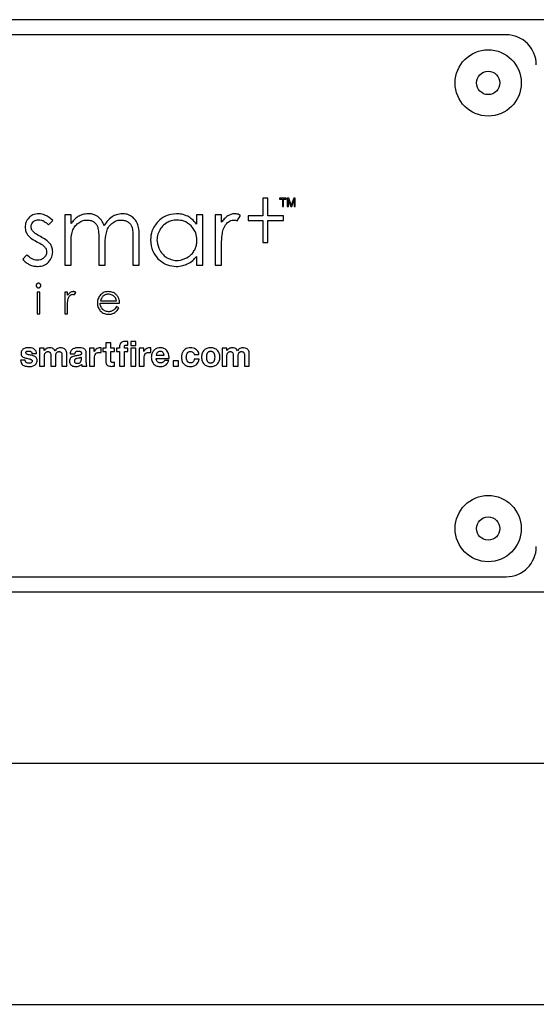
# Model space of a CAD drawing. Units: millimetres. Extents: x 0 to 420, y 0 to 297.
# Drawn here: x 300 to 306, y 80 to 91 of the extents above; entities that cross this region are included whole.
import ezdxf

# ---------------------------------------------------------------- set-up
doc = ezdxf.new("R2010")
doc.units = ezdxf.units.MM

msp = doc.modelspace()

# ---------------------------------------------------------------- linework, layer by layer
at = {"color": 7, "linetype": 'Continuous', "lineweight": 25}
for p, q in [((306.137, 90.976), (294.804, 90.976)), ((305.537, 90.81), (295.404, 90.81)), ((302.896, 89), (302.839, 89)), ((302.839, 89), (302.839, 88.805)), ((302.896, 88.805), (302.896, 89)), ((303.025, 89.001), (303.025, 88.99)), ((303.1, 89.001), (303.025, 89.001)), ((303.025, 88.99), (303.056, 88.99)), ((303.056, 88.99), (303.056, 88.908)), ((303.068, 88.99), (303.1, 88.99)), ((303.068, 88.908), (303.068, 88.99)), ((303.1, 88.99), (303.1, 89.001)), ((303.111, 89.001), (303.111, 88.908)), ((303.129, 89.001), (303.111, 89.001)), ((303.122, 88.986), (303.149, 88.908)), ((303.122, 88.983), (303.122, 88.986)), ((303.123, 88.908), (303.123, 88.963)), ((303.155, 88.922), (303.129, 89.001)), ((303.182, 89.001), (303.155, 88.922)), ((303.161, 88.908), (303.188, 88.986)), ((303.199, 89.001), (303.182, 89.001)), ((303.187, 88.963), (303.187, 88.908)), ((303.199, 88.908), (303.199, 89.001)), ((303.056, 88.908), (303.068, 88.908)), ((303.111, 88.908), (303.123, 88.908)), ((303.149, 88.908), (303.161, 88.908)), ((303.187, 88.908), (303.199, 88.908)), ((300.466, 88.706), (300.512, 88.754)), ((300.715, 88.815), (300.644, 88.815)), ((300.644, 88.815), (300.644, 88.259)), ((300.715, 88.719), (300.715, 88.815)), ((302.104, 88.815), (302.104, 88.713)), ((302.175, 88.815), (302.104, 88.815)), ((302.175, 88.259), (302.175, 88.815)), ((302.383, 88.815), (302.312, 88.815)), ((302.312, 88.815), (302.312, 88.259)), ((302.383, 88.734), (302.383, 88.815)), ((302.556, 88.749), (302.594, 88.809)), ((302.679, 88.805), (302.679, 88.755)), ((302.839, 88.805), (302.679, 88.805)), ((302.679, 88.755), (302.839, 88.755)), ((302.839, 88.755), (302.839, 88.509)), ((303.07, 88.805), (302.896, 88.805)), ((302.896, 88.755), (303.07, 88.755)), ((302.896, 88.509), (302.896, 88.755)), ((303.07, 88.755), (303.07, 88.805)), ((301.022, 88.543), (301.022, 88.259)), ((301.401, 88.562), (301.401, 88.259)), ((301.471, 88.259), (301.471, 88.562)), ((302.839, 88.509), (302.896, 88.509)), ((300.715, 88.259), (300.715, 88.494)), ((301.093, 88.259), (301.093, 88.476)), ((302.383, 88.259), (302.383, 88.446)), ((300.225, 88.375), (300.18, 88.324)), ((302.104, 88.354), (302.104, 88.259)), ((300.644, 88.259), (300.715, 88.259)), ((301.022, 88.259), (301.093, 88.259)), ((301.401, 88.259), (301.471, 88.259)), ((302.104, 88.259), (302.175, 88.259)), ((302.312, 88.259), (302.383, 88.259)), ((300.369, 87.96), (300.338, 87.96)), ((300.338, 87.96), (300.338, 87.722)), ((300.369, 87.722), (300.369, 87.96)), ((300.646, 87.96), (300.646, 87.722)), ((300.677, 87.96), (300.646, 87.96)), ((300.677, 87.926), (300.677, 87.96)), ((300.751, 87.933), (300.767, 87.958)), ((301.04, 87.865), (301.219, 87.865)), ((300.677, 87.722), (300.677, 87.802)), ((301.037, 87.839), (301.253, 87.839)), ((301.245, 87.788), (301.219, 87.801)), ((300.338, 87.722), (300.369, 87.722)), ((300.646, 87.722), (300.677, 87.722)), ((300.366, 87.339), (300.366, 87.142)), ((300.418, 87.339), (300.366, 87.339)), ((300.418, 87.313), (300.418, 87.339)), ((300.418, 87.313), (300.418, 87.313)), ((300.92, 87.339), (300.92, 87.142)), ((300.972, 87.339), (300.92, 87.339)), ((300.972, 87.303), (300.972, 87.339)), ((301.048, 87.292), (301.048, 87.343)), ((301.068, 87.339), (301.068, 87.303)), ((301.101, 87.339), (301.068, 87.339)), ((301.101, 87.399), (301.101, 87.339)), ((301.155, 87.399), (301.101, 87.399)), ((301.155, 87.339), (301.155, 87.399)), ((301.195, 87.339), (301.155, 87.339)), ((301.195, 87.303), (301.195, 87.339)), ((301.218, 87.339), (301.218, 87.303)), ((301.251, 87.339), (301.218, 87.339)), ((301.251, 87.355), (301.251, 87.339)), ((301.305, 87.339), (301.305, 87.351)), ((301.342, 87.339), (301.305, 87.339)), ((301.342, 87.303), (301.342, 87.339)), ((301.345, 87.373), (301.345, 87.413)), ((301.432, 87.415), (301.378, 87.415)), ((301.378, 87.415), (301.378, 87.37)), ((301.378, 87.37), (301.432, 87.37)), ((301.378, 87.339), (301.378, 87.142)), ((301.432, 87.339), (301.378, 87.339)), ((301.432, 87.37), (301.432, 87.415)), ((301.432, 87.142), (301.432, 87.339)), ((301.469, 87.339), (301.469, 87.142)), ((301.521, 87.339), (301.469, 87.339)), ((301.521, 87.303), (301.521, 87.339)), ((301.597, 87.292), (301.597, 87.343)), ((302.388, 87.339), (302.388, 87.142)), ((302.439, 87.339), (302.388, 87.339)), ((302.439, 87.313), (302.439, 87.339)), ((302.44, 87.313), (302.439, 87.313)), ((300.207, 87.206), (300.155, 87.206)), ((300.281, 87.282), (300.333, 87.282)), ((300.421, 87.142), (300.421, 87.256)), ((300.49, 87.253), (300.49, 87.142)), ((300.545, 87.142), (300.545, 87.252)), ((300.614, 87.254), (300.614, 87.142)), ((300.668, 87.142), (300.668, 87.274)), ((300.704, 87.279), (300.758, 87.279)), ((300.829, 87.218), (300.829, 87.238)), ((300.883, 87.186), (300.883, 87.289)), ((300.973, 87.303), (300.972, 87.303)), ((300.974, 87.142), (300.974, 87.231)), ((301.068, 87.303), (301.101, 87.303)), ((301.101, 87.303), (301.101, 87.186)), ((301.155, 87.303), (301.195, 87.303)), ((301.155, 87.205), (301.155, 87.303)), ((301.218, 87.303), (301.251, 87.303)), ((301.251, 87.303), (301.251, 87.142)), ((301.305, 87.303), (301.342, 87.303)), ((301.305, 87.142), (301.305, 87.303)), ((301.522, 87.303), (301.521, 87.303)), ((301.524, 87.142), (301.524, 87.231)), ((301.658, 87.262), (301.747, 87.262)), ((301.658, 87.227), (301.801, 87.227)), ((301.797, 87.203), (301.75, 87.203)), ((301.845, 87.201), (301.845, 87.142)), ((301.905, 87.201), (301.845, 87.201)), ((301.905, 87.142), (301.905, 87.201)), ((302.079, 87.27), (302.132, 87.27)), ((302.133, 87.217), (302.08, 87.217)), ((302.442, 87.142), (302.442, 87.256)), ((302.512, 87.253), (302.512, 87.142)), ((302.566, 87.142), (302.566, 87.252)), ((302.636, 87.254), (302.636, 87.142)), ((302.69, 87.142), (302.69, 87.274)), ((300.366, 87.142), (300.421, 87.142)), ((300.49, 87.142), (300.545, 87.142)), ((300.614, 87.142), (300.668, 87.142)), ((300.835, 87.142), (300.89, 87.142)), ((300.92, 87.142), (300.974, 87.142)), ((301.195, 87.141), (301.195, 87.184)), ((301.251, 87.142), (301.305, 87.142)), ((301.378, 87.142), (301.432, 87.142)), ((301.469, 87.142), (301.524, 87.142)), ((301.845, 87.142), (301.905, 87.142)), ((302.388, 87.142), (302.442, 87.142)), ((302.512, 87.142), (302.566, 87.142)), ((302.636, 87.142), (302.69, 87.142)), ((295.404, 84.81), (305.537, 84.81)), ((294.804, 84.643), (306.137, 84.643)), ((324.737, 82.743), (276.204, 82.743)), ((279.204, 80.076), (321.737, 80.076))]:
    msp.add_line(p, q, dxfattribs=at)
for centre, radius in [((305.337, 90.276), 0.367), ((305.337, 90.276), 0.129), ((305.337, 85.343), 0.367), ((305.337, 85.343), 0.129)]:
    msp.add_circle(centre, radius, dxfattribs=at)
for centre, start, end in [((305.537, 90.476), 0, 90), ((305.537, 85.143), 270, 0)]:
    msp.add_arc(centre, 0.333, start, end, dxfattribs=at)
for points, knots in [([(303.122, 88.973), (303.122, 88.975), (303.122, 88.979), (303.122, 88.982), (303.122, 88.983)], [0, 0, 0, 0, 0.646892, 1, 1, 1, 1]), ([(303.123, 88.963), (303.123, 88.964), (303.123, 88.968), (303.122, 88.971), (303.122, 88.973)], [0, 0, 0, 0, 0.473239, 1, 1, 1, 1]), ([(303.188, 88.972), (303.188, 88.97), (303.187, 88.967), (303.187, 88.964), (303.187, 88.963)], [0, 0, 0, 0, 0.6559655, 1, 1, 1, 1]), ([(303.188, 88.986), (303.188, 88.983), (303.188, 88.979), (303.188, 88.974), (303.188, 88.972)], [0, 0, 0, 0, 0.576057, 1, 1, 1, 1]), ([(300.249, 88.786), (300.235, 88.77), (300.21, 88.739), (300.207, 88.699), (300.206, 88.682)], [0, 0, 0, 0, 0.550212, 1, 1, 1, 1]), ([(300.358, 88.828), (300.335, 88.826), (300.294, 88.823), (300.263, 88.797), (300.249, 88.786)], [0, 0, 0, 0, 0.570413, 1, 1, 1, 1]), ([(300.271, 88.685), (300.272, 88.697), (300.275, 88.717), (300.289, 88.732), (300.295, 88.739)], [0, 0, 0, 0, 0.543627, 1, 1, 1, 1]), ([(300.295, 88.739), (300.305, 88.746), (300.323, 88.76), (300.345, 88.761), (300.355, 88.762)], [0, 0, 0, 0, 0.554335, 1, 1, 1, 1]), ([(300.355, 88.762), (300.365, 88.761), (300.387, 88.759), (300.426, 88.741), (300.45, 88.72), (300.466, 88.706)], [0, 0, 0, 0, 0.2432936, 0.5079905, 1, 1, 1, 1]), ([(300.512, 88.754), (300.485, 88.778), (300.44, 88.817), (300.381, 88.825), (300.358, 88.828)], [0, 0, 0, 0, 0.604174, 1, 1, 1, 1]), ([(300.791, 88.796), (300.776, 88.785), (300.747, 88.763), (300.725, 88.733), (300.715, 88.719)], [0, 0, 0, 0, 0.51707, 1, 1, 1, 1]), ([(300.735, 88.649), (300.744, 88.666), (300.76, 88.698), (300.787, 88.72), (300.799, 88.729)], [0, 0, 0, 0, 0.563706, 1, 1, 1, 1]), ([(300.905, 88.828), (300.883, 88.827), (300.843, 88.823), (300.807, 88.805), (300.791, 88.796)], [0, 0, 0, 0, 0.552446, 1, 1, 1, 1]), ([(300.799, 88.729), (300.816, 88.739), (300.844, 88.756), (300.878, 88.758), (300.892, 88.759)], [0, 0, 0, 0, 0.566163, 1, 1, 1, 1]), ([(300.892, 88.759), (300.907, 88.758), (300.934, 88.756), (300.956, 88.743), (300.966, 88.737)], [0, 0, 0, 0, 0.574713, 1, 1, 1, 1]), ([(300.982, 88.812), (300.968, 88.818), (300.943, 88.827), (300.917, 88.828), (300.905, 88.828)], [0, 0, 0, 0, 0.556947, 1, 1, 1, 1]), ([(300.966, 88.737), (300.977, 88.728), (300.996, 88.712), (301.005, 88.69), (301.01, 88.68)], [0, 0, 0, 0, 0.558052, 1, 1, 1, 1]), ([(301.041, 88.77), (301.032, 88.78), (301.014, 88.797), (300.992, 88.808), (300.982, 88.812)], [0, 0, 0, 0, 0.543306, 1, 1, 1, 1]), ([(301.081, 88.695), (301.075, 88.711), (301.065, 88.738), (301.048, 88.761), (301.041, 88.77)], [0, 0, 0, 0, 0.6087665, 1, 1, 1, 1]), ([(301.17, 88.794), (301.15, 88.779), (301.115, 88.752), (301.092, 88.713), (301.081, 88.695)], [0, 0, 0, 0, 0.538157, 1, 1, 1, 1]), ([(301.113, 88.647), (301.121, 88.665), (301.137, 88.696), (301.164, 88.719), (301.176, 88.728)], [0, 0, 0, 0, 0.563416, 1, 1, 1, 1]), ([(301.284, 88.828), (301.261, 88.826), (301.221, 88.823), (301.185, 88.803), (301.17, 88.794)], [0, 0, 0, 0, 0.5554297, 1, 1, 1, 1]), ([(301.176, 88.728), (301.192, 88.738), (301.222, 88.756), (301.256, 88.758), (301.271, 88.759)], [0, 0, 0, 0, 0.5609539, 1, 1, 1, 1]), ([(301.271, 88.759), (301.286, 88.758), (301.312, 88.756), (301.335, 88.744), (301.344, 88.739)], [0, 0, 0, 0, 0.5780404, 1, 1, 1, 1]), ([(301.385, 88.799), (301.368, 88.809), (301.336, 88.826), (301.3, 88.827), (301.284, 88.828)], [0, 0, 0, 0, 0.5475003, 1, 1, 1, 1]), ([(301.344, 88.739), (301.355, 88.73), (301.374, 88.716), (301.384, 88.694), (301.388, 88.685)], [0, 0, 0, 0, 0.563014, 1, 1, 1, 1]), ([(301.45, 88.718), (301.441, 88.736), (301.425, 88.768), (301.397, 88.79), (301.385, 88.799)], [0, 0, 0, 0, 0.567385, 1, 1, 1, 1]), ([(301.679, 88.743), (301.652, 88.709), (301.604, 88.649), (301.597, 88.572), (301.595, 88.538)], [0, 0, 0, 0, 0.557683, 1, 1, 1, 1]), ([(301.883, 88.828), (301.84, 88.824), (301.763, 88.815), (301.705, 88.765), (301.679, 88.743)], [0, 0, 0, 0, 0.556156, 1, 1, 1, 1]), ([(301.778, 88.73), (301.76, 88.717), (301.727, 88.695), (301.706, 88.662), (301.697, 88.648)], [0, 0, 0, 0, 0.5537652, 1, 1, 1, 1]), ([(301.888, 88.759), (301.866, 88.757), (301.828, 88.755), (301.793, 88.737), (301.778, 88.73)], [0, 0, 0, 0, 0.562119, 1, 1, 1, 1]), ([(302.007, 88.8), (301.985, 88.809), (301.945, 88.826), (301.902, 88.827), (301.883, 88.828)], [0, 0, 0, 0, 0.5473, 1, 1, 1, 1]), ([(302.045, 88.694), (302.02, 88.715), (301.973, 88.753), (301.915, 88.757), (301.888, 88.759)], [0, 0, 0, 0, 0.553834, 1, 1, 1, 1]), ([(302.104, 88.713), (302.088, 88.733), (302.061, 88.767), (302.023, 88.79), (302.007, 88.8)], [0, 0, 0, 0, 0.576842, 1, 1, 1, 1]), ([(302.453, 88.805), (302.439, 88.794), (302.412, 88.774), (302.392, 88.747), (302.383, 88.734)], [0, 0, 0, 0, 0.5231, 1, 1, 1, 1]), ([(302.396, 88.638), (302.403, 88.659), (302.414, 88.693), (302.438, 88.719), (302.448, 88.73)], [0, 0, 0, 0, 0.605681, 1, 1, 1, 1]), ([(302.448, 88.73), (302.46, 88.739), (302.481, 88.755), (302.507, 88.758), (302.518, 88.759)], [0, 0, 0, 0, 0.585895, 1, 1, 1, 1]), ([(302.529, 88.828), (302.514, 88.827), (302.487, 88.825), (302.463, 88.811), (302.453, 88.805)], [0, 0, 0, 0, 0.547714, 1, 1, 1, 1]), ([(302.518, 88.759), (302.525, 88.758), (302.538, 88.757), (302.55, 88.752), (302.556, 88.749)], [0, 0, 0, 0, 0.501783, 1, 1, 1, 1]), ([(302.594, 88.809), (302.582, 88.815), (302.561, 88.826), (302.539, 88.828), (302.529, 88.828)], [0, 0, 0, 0, 0.593321, 1, 1, 1, 1]), ([(300.206, 88.682), (300.207, 88.664), (300.21, 88.633), (300.226, 88.607), (300.233, 88.595)], [0, 0, 0, 0, 0.564117, 1, 1, 1, 1]), ([(300.291, 88.634), (300.285, 88.643), (300.273, 88.658), (300.272, 88.677), (300.271, 88.685)], [0, 0, 0, 0, 0.579747, 1, 1, 1, 1]), ([(300.376, 88.575), (300.356, 88.586), (300.325, 88.602), (300.3, 88.626), (300.291, 88.634)], [0, 0, 0, 0, 0.6579211, 1, 1, 1, 1]), ([(300.715, 88.494), (300.715, 88.528), (300.715, 88.58), (300.73, 88.63), (300.735, 88.649)], [0, 0, 0, 0, 0.638156, 1, 1, 1, 1]), ([(301.01, 88.68), (301.014, 88.659), (301.023, 88.614), (301.022, 88.568), (301.022, 88.543)], [0, 0, 0, 0, 0.446802, 1, 1, 1, 1]), ([(301.093, 88.476), (301.093, 88.514), (301.093, 88.572), (301.108, 88.627), (301.113, 88.647)], [0, 0, 0, 0, 0.653176, 1, 1, 1, 1]), ([(301.388, 88.685), (301.392, 88.666), (301.401, 88.626), (301.401, 88.585), (301.401, 88.562)], [0, 0, 0, 0, 0.45188, 1, 1, 1, 1]), ([(301.471, 88.562), (301.471, 88.596), (301.471, 88.649), (301.456, 88.7), (301.45, 88.718)], [0, 0, 0, 0, 0.63494, 1, 1, 1, 1]), ([(301.697, 88.648), (301.688, 88.628), (301.669, 88.588), (301.662, 88.508), (301.684, 88.456), (301.697, 88.424)], [0, 0, 0, 0, 0.281991, 0.560514, 1, 1, 1, 1]), ([(302.08, 88.421), (302.087, 88.433), (302.1, 88.46), (302.109, 88.506), (302.11, 88.564), (302.094, 88.634), (302.061, 88.674), (302.045, 88.694)], [0, 0, 0, 0, 0.145782, 0.294712, 0.476974, 0.739928, 1, 1, 1, 1]), ([(302.383, 88.446), (302.382, 88.49), (302.382, 88.555), (302.393, 88.618), (302.396, 88.638)], [0, 0, 0, 0, 0.682166, 1, 1, 1, 1]), ([(300.233, 88.595), (300.247, 88.58), (300.277, 88.549), (300.315, 88.529), (300.335, 88.519)], [0, 0, 0, 0, 0.4849204, 1, 1, 1, 1]), ([(300.335, 88.519), (300.356, 88.508), (300.389, 88.492), (300.415, 88.468), (300.424, 88.46)], [0, 0, 0, 0, 0.66961, 1, 1, 1, 1]), ([(300.484, 88.496), (300.469, 88.511), (300.437, 88.543), (300.397, 88.564), (300.376, 88.575)], [0, 0, 0, 0, 0.481569, 1, 1, 1, 1]), ([(301.595, 88.538), (301.599, 88.494), (301.607, 88.416), (301.657, 88.357), (301.678, 88.33)], [0, 0, 0, 0, 0.560815, 1, 1, 1, 1]), ([(300.444, 88.405), (300.442, 88.392), (300.439, 88.367), (300.422, 88.349), (300.414, 88.34)], [0, 0, 0, 0, 0.544804, 1, 1, 1, 1]), ([(300.424, 88.46), (300.431, 88.45), (300.442, 88.434), (300.443, 88.414), (300.444, 88.405)], [0, 0, 0, 0, 0.560584, 1, 1, 1, 1]), ([(300.464, 88.292), (300.479, 88.311), (300.507, 88.345), (300.51, 88.389), (300.512, 88.408)], [0, 0, 0, 0, 0.55573, 1, 1, 1, 1]), ([(300.512, 88.408), (300.51, 88.426), (300.508, 88.457), (300.491, 88.484), (300.484, 88.496)], [0, 0, 0, 0, 0.560187, 1, 1, 1, 1]), ([(301.697, 88.424), (301.71, 88.405), (301.731, 88.372), (301.764, 88.351), (301.778, 88.341)], [0, 0, 0, 0, 0.563992, 1, 1, 1, 1]), ([(301.999, 88.341), (302.018, 88.353), (302.05, 88.374), (302.071, 88.406), (302.08, 88.421)], [0, 0, 0, 0, 0.564585, 1, 1, 1, 1]), ([(300.18, 88.324), (300.192, 88.311), (300.213, 88.287), (300.24, 88.272), (300.252, 88.266)], [0, 0, 0, 0, 0.55418, 1, 1, 1, 1]), ([(300.341, 88.313), (300.33, 88.314), (300.306, 88.316), (300.265, 88.335), (300.241, 88.359), (300.225, 88.375)], [0, 0, 0, 0, 0.252757, 0.518082, 1, 1, 1, 1]), ([(300.414, 88.34), (300.402, 88.332), (300.38, 88.315), (300.353, 88.314), (300.341, 88.313)], [0, 0, 0, 0, 0.551243, 1, 1, 1, 1]), ([(300.344, 88.245), (300.37, 88.247), (300.415, 88.251), (300.449, 88.28), (300.464, 88.292)], [0, 0, 0, 0, 0.566557, 1, 1, 1, 1]), ([(301.678, 88.33), (301.712, 88.303), (301.771, 88.254), (301.847, 88.248), (301.881, 88.245)], [0, 0, 0, 0, 0.559046, 1, 1, 1, 1]), ([(301.778, 88.341), (301.798, 88.332), (301.837, 88.313), (301.915, 88.307), (301.967, 88.328), (301.999, 88.341)], [0, 0, 0, 0, 0.278382, 0.55745, 1, 1, 1, 1]), ([(302.003, 88.272), (302.024, 88.284), (302.062, 88.306), (302.091, 88.339), (302.104, 88.354)], [0, 0, 0, 0, 0.542845, 1, 1, 1, 1]), ([(300.252, 88.266), (300.269, 88.259), (300.298, 88.247), (300.33, 88.246), (300.344, 88.245)], [0, 0, 0, 0, 0.5605609, 1, 1, 1, 1]), ([(301.881, 88.245), (301.905, 88.246), (301.947, 88.249), (301.986, 88.265), (302.003, 88.272)], [0, 0, 0, 0, 0.567663, 1, 1, 1, 1]), ([(300.336, 88.051), (300.334, 88.049), (300.331, 88.046), (300.328, 88.038), (300.328, 88.031), (300.33, 88.024), (300.334, 88.017), (300.339, 88.012), (300.346, 88.009), (300.354, 88.008), (300.361, 88.009), (300.368, 88.012), (300.374, 88.017), (300.378, 88.024), (300.38, 88.031), (300.379, 88.038), (300.377, 88.046), (300.373, 88.049), (300.372, 88.051)], [0, 0, 0, 0, 0.06343, 0.124592, 0.18832, 0.24922, 0.310795, 0.375263, 0.436453, 0.499224, 0.562863, 0.624484, 0.689028, 0.750661, 0.811588, 0.875318, 0.936523, 1, 1, 1, 1]), ([(300.354, 88.059), (300.35, 88.058), (300.343, 88.058), (300.338, 88.053), (300.336, 88.051)], [0, 0, 0, 0, 0.555889, 1, 1, 1, 1]), ([(300.372, 88.051), (300.369, 88.054), (300.363, 88.058), (300.357, 88.059), (300.354, 88.059)], [0, 0, 0, 0, 0.557175, 1, 1, 1, 1]), ([(300.739, 87.967), (300.733, 87.966), (300.721, 87.965), (300.711, 87.959), (300.706, 87.956)], [0, 0, 0, 0, 0.54588, 1, 1, 1, 1]), ([(300.767, 87.958), (300.761, 87.961), (300.753, 87.965), (300.743, 87.966), (300.739, 87.967)], [0, 0, 0, 0, 0.593279, 1, 1, 1, 1]), ([(301.129, 87.967), (301.118, 87.966), (301.098, 87.965), (301.063, 87.952), (301.045, 87.933), (301.034, 87.921)], [0, 0, 0, 0, 0.290909, 0.563625, 1, 1, 1, 1]), ([(301.227, 87.92), (301.219, 87.928), (301.206, 87.944), (301.172, 87.963), (301.146, 87.965), (301.129, 87.967)], [0, 0, 0, 0, 0.282187, 0.552961, 1, 1, 1, 1]), ([(300.677, 87.802), (300.676, 87.821), (300.676, 87.849), (300.681, 87.876), (300.682, 87.885)], [0, 0, 0, 0, 0.68194, 1, 1, 1, 1]), ([(300.706, 87.956), (300.7, 87.952), (300.689, 87.943), (300.681, 87.931), (300.677, 87.926)], [0, 0, 0, 0, 0.52288, 1, 1, 1, 1]), ([(300.682, 87.885), (300.685, 87.894), (300.69, 87.909), (300.7, 87.92), (300.704, 87.924)], [0, 0, 0, 0, 0.605963, 1, 1, 1, 1]), ([(300.704, 87.924), (300.71, 87.928), (300.718, 87.935), (300.73, 87.936), (300.734, 87.937)], [0, 0, 0, 0, 0.586839, 1, 1, 1, 1]), ([(300.734, 87.937), (300.737, 87.936), (300.743, 87.936), (300.748, 87.934), (300.751, 87.933)], [0, 0, 0, 0, 0.501645, 1, 1, 1, 1]), ([(301.034, 87.921), (301.025, 87.908), (301.009, 87.883), (301.007, 87.853), (301.006, 87.84)], [0, 0, 0, 0, 0.557943, 1, 1, 1, 1]), ([(301.068, 87.915), (301.062, 87.907), (301.049, 87.893), (301.043, 87.874), (301.04, 87.865)], [0, 0, 0, 0, 0.517238, 1, 1, 1, 1]), ([(301.129, 87.937), (301.116, 87.936), (301.094, 87.934), (301.076, 87.921), (301.068, 87.915)], [0, 0, 0, 0, 0.563166, 1, 1, 1, 1]), ([(301.17, 87.928), (301.163, 87.931), (301.149, 87.936), (301.135, 87.937), (301.129, 87.937)], [0, 0, 0, 0, 0.55952, 1, 1, 1, 1]), ([(301.201, 87.905), (301.196, 87.91), (301.187, 87.92), (301.175, 87.926), (301.17, 87.928)], [0, 0, 0, 0, 0.542962, 1, 1, 1, 1]), ([(301.219, 87.865), (301.217, 87.874), (301.213, 87.888), (301.205, 87.9), (301.201, 87.905)], [0, 0, 0, 0, 0.59646, 1, 1, 1, 1]), ([(301.253, 87.839), (301.252, 87.856), (301.25, 87.886), (301.233, 87.91), (301.227, 87.92)], [0, 0, 0, 0, 0.578979, 1, 1, 1, 1]), ([(301.006, 87.84), (301.008, 87.823), (301.011, 87.791), (301.03, 87.765), (301.039, 87.754)], [0, 0, 0, 0, 0.551559, 1, 1, 1, 1]), ([(301.064, 87.77), (301.056, 87.781), (301.04, 87.802), (301.038, 87.827), (301.037, 87.839)], [0, 0, 0, 0, 0.541616, 1, 1, 1, 1]), ([(301.039, 87.754), (301.053, 87.741), (301.08, 87.719), (301.114, 87.716), (301.131, 87.715)], [0, 0, 0, 0, 0.536421, 1, 1, 1, 1]), ([(301.128, 87.744), (301.114, 87.745), (301.09, 87.747), (301.072, 87.763), (301.064, 87.77)], [0, 0, 0, 0, 0.5602, 1, 1, 1, 1]), ([(301.164, 87.75), (301.157, 87.748), (301.145, 87.744), (301.133, 87.744), (301.128, 87.744)], [0, 0, 0, 0, 0.560844, 1, 1, 1, 1]), ([(301.193, 87.767), (301.188, 87.763), (301.179, 87.756), (301.168, 87.752), (301.164, 87.75)], [0, 0, 0, 0, 0.542395, 1, 1, 1, 1]), ([(301.178, 87.723), (301.186, 87.727), (301.199, 87.733), (301.211, 87.743), (301.216, 87.747)], [0, 0, 0, 0, 0.556878, 1, 1, 1, 1]), ([(301.219, 87.801), (301.215, 87.794), (301.207, 87.781), (301.197, 87.771), (301.193, 87.767)], [0, 0, 0, 0, 0.625644, 1, 1, 1, 1]), ([(301.216, 87.747), (301.222, 87.754), (301.233, 87.766), (301.241, 87.781), (301.245, 87.788)], [0, 0, 0, 0, 0.532108, 1, 1, 1, 1]), ([(301.131, 87.715), (301.14, 87.716), (301.156, 87.716), (301.171, 87.721), (301.178, 87.723)], [0, 0, 0, 0, 0.5796056, 1, 1, 1, 1]), ([(300.246, 87.345), (300.235, 87.344), (300.215, 87.344), (300.191, 87.335), (300.175, 87.324), (300.167, 87.313), (300.161, 87.298), (300.16, 87.287), (300.16, 87.281)], [0, 0, 0, 0, 0.2599815, 0.5023637, 0.6171826, 0.7326601, 0.8568962, 1, 1, 1, 1]), ([(300.333, 87.282), (300.332, 87.29), (300.329, 87.305), (300.316, 87.324), (300.289, 87.342), (300.264, 87.344), (300.246, 87.345)], [0, 0, 0, 0, 0.204647, 0.381664, 0.554579, 1, 1, 1, 1]), ([(300.479, 87.345), (300.472, 87.344), (300.459, 87.343), (300.436, 87.333), (300.425, 87.321), (300.418, 87.313)], [0, 0, 0, 0, 0.2886, 0.562281, 1, 1, 1, 1]), ([(300.537, 87.312), (300.533, 87.318), (300.527, 87.329), (300.506, 87.342), (300.489, 87.344), (300.479, 87.345)], [0, 0, 0, 0, 0.288142, 0.5577, 1, 1, 1, 1]), ([(300.596, 87.345), (300.589, 87.344), (300.575, 87.343), (300.553, 87.332), (300.543, 87.319), (300.537, 87.312)], [0, 0, 0, 0, 0.307334, 0.59048, 1, 1, 1, 1]), ([(300.668, 87.274), (300.668, 87.283), (300.667, 87.298), (300.658, 87.319), (300.643, 87.334), (300.621, 87.343), (300.605, 87.344), (300.596, 87.345)], [0, 0, 0, 0, 0.222488, 0.406005, 0.57261, 0.774214, 1, 1, 1, 1]), ([(300.797, 87.345), (300.784, 87.344), (300.761, 87.343), (300.732, 87.331), (300.715, 87.315), (300.706, 87.298), (300.705, 87.285), (300.704, 87.279)], [0, 0, 0, 0, 0.289496, 0.559629, 0.696237, 0.838679, 1, 1, 1, 1]), ([(300.883, 87.289), (300.883, 87.294), (300.882, 87.304), (300.876, 87.318), (300.867, 87.328), (300.842, 87.343), (300.817, 87.344), (300.797, 87.345)], [0, 0, 0, 0, 0.139008, 0.259881, 0.374819, 0.492122, 1, 1, 1, 1]), ([(301.036, 87.345), (301.028, 87.344), (301.013, 87.342), (300.995, 87.332), (300.981, 87.319), (300.975, 87.308), (300.973, 87.303)], [0, 0, 0, 0, 0.277818, 0.559141, 0.78009, 1, 1, 1, 1]), ([(301.048, 87.343), (301.045, 87.343), (301.041, 87.345), (301.037, 87.345), (301.036, 87.345)], [0, 0, 0, 0, 0.555727, 1, 1, 1, 1]), ([(301.317, 87.415), (301.309, 87.414), (301.295, 87.414), (301.276, 87.406), (301.262, 87.394), (301.252, 87.376), (301.251, 87.362), (301.251, 87.355)], [0, 0, 0, 0, 0.224474, 0.414894, 0.586441, 0.785287, 1, 1, 1, 1]), ([(301.305, 87.351), (301.305, 87.354), (301.305, 87.359), (301.307, 87.365), (301.311, 87.371), (301.318, 87.374), (301.323, 87.374), (301.326, 87.374)], [0, 0, 0, 0, 0.231054, 0.414064, 0.570736, 0.761969, 1, 1, 1, 1]), ([(301.345, 87.413), (301.34, 87.414), (301.331, 87.414), (301.321, 87.415), (301.317, 87.415)], [0, 0, 0, 0, 0.556953, 1, 1, 1, 1]), ([(301.326, 87.374), (301.329, 87.374), (301.336, 87.374), (301.343, 87.373), (301.345, 87.373)], [0, 0, 0, 0, 0.565263, 1, 1, 1, 1]), ([(301.585, 87.345), (301.577, 87.344), (301.562, 87.342), (301.544, 87.332), (301.53, 87.319), (301.524, 87.308), (301.522, 87.303)], [0, 0, 0, 0, 0.277953, 0.559235, 0.780123, 1, 1, 1, 1]), ([(301.597, 87.343), (301.594, 87.343), (301.591, 87.345), (301.587, 87.345), (301.585, 87.345)], [0, 0, 0, 0, 0.556611, 1, 1, 1, 1]), ([(301.705, 87.345), (301.694, 87.344), (301.674, 87.342), (301.646, 87.329), (301.623, 87.307), (301.607, 87.277), (301.605, 87.253), (301.604, 87.24)], [0, 0, 0, 0, 0.19634, 0.378635, 0.556376, 0.770431, 1, 1, 1, 1]), ([(301.801, 87.227), (301.8, 87.244), (301.8, 87.276), (301.778, 87.316), (301.744, 87.341), (301.718, 87.343), (301.705, 87.345)], [0, 0, 0, 0, 0.288119, 0.556076, 0.765422, 1, 1, 1, 1]), ([(302.039, 87.345), (302.028, 87.344), (302.006, 87.342), (301.978, 87.329), (301.956, 87.307), (301.94, 87.275), (301.939, 87.251), (301.938, 87.238)], [0, 0, 0, 0, 0.201774, 0.382494, 0.556211, 0.767864, 1, 1, 1, 1]), ([(302.132, 87.27), (302.13, 87.279), (302.128, 87.295), (302.114, 87.316), (302.094, 87.332), (302.068, 87.343), (302.049, 87.344), (302.039, 87.345)], [0, 0, 0, 0, 0.198402, 0.37869, 0.556037, 0.772365, 1, 1, 1, 1]), ([(302.364, 87.24), (302.363, 87.255), (302.361, 87.283), (302.338, 87.318), (302.304, 87.341), (302.262, 87.347), (302.22, 87.341), (302.185, 87.318), (302.163, 87.283), (302.161, 87.255), (302.16, 87.24)], [0, 0, 0, 0, 0.132945, 0.251572, 0.36936, 0.500438, 0.630993, 0.748516, 0.867061, 1, 1, 1, 1]), ([(302.5, 87.345), (302.493, 87.344), (302.48, 87.343), (302.458, 87.333), (302.447, 87.321), (302.44, 87.313)], [0, 0, 0, 0, 0.2888, 0.562564, 1, 1, 1, 1]), ([(302.558, 87.312), (302.555, 87.318), (302.548, 87.329), (302.528, 87.342), (302.511, 87.344), (302.5, 87.345)], [0, 0, 0, 0, 0.28808, 0.557611, 1, 1, 1, 1]), ([(302.618, 87.345), (302.61, 87.344), (302.596, 87.343), (302.575, 87.332), (302.564, 87.319), (302.558, 87.312)], [0, 0, 0, 0, 0.307473, 0.590607, 1, 1, 1, 1]), ([(302.69, 87.274), (302.689, 87.283), (302.689, 87.298), (302.68, 87.319), (302.664, 87.334), (302.643, 87.343), (302.626, 87.344), (302.618, 87.345)], [0, 0, 0, 0, 0.222574, 0.40614, 0.572744, 0.774294, 1, 1, 1, 1]), ([(300.155, 87.206), (300.156, 87.197), (300.158, 87.181), (300.172, 87.16), (300.201, 87.14), (300.229, 87.138), (300.248, 87.136)], [0, 0, 0, 0, 0.203583, 0.38098, 0.555551, 1, 1, 1, 1]), ([(300.16, 87.281), (300.16, 87.275), (300.161, 87.264), (300.171, 87.25), (300.191, 87.236), (300.209, 87.232), (300.223, 87.228)], [0, 0, 0, 0, 0.194648, 0.367105, 0.542717, 1, 1, 1, 1]), ([(300.249, 87.173), (300.243, 87.173), (300.232, 87.174), (300.219, 87.18), (300.211, 87.189), (300.208, 87.197), (300.207, 87.203), (300.207, 87.206)], [0, 0, 0, 0, 0.2909835, 0.5586367, 0.6953975, 0.83878, 1, 1, 1, 1]), ([(300.214, 87.29), (300.214, 87.292), (300.215, 87.295), (300.217, 87.3), (300.22, 87.303), (300.229, 87.308), (300.238, 87.308), (300.244, 87.308)], [0, 0, 0, 0, 0.137975, 0.258733, 0.375713, 0.49661, 1, 1, 1, 1]), ([(300.276, 87.261), (300.261, 87.263), (300.244, 87.266), (300.226, 87.274), (300.219, 87.278), (300.215, 87.283), (300.214, 87.288), (300.214, 87.29)], [0, 0, 0, 0, 0.599712, 0.717062, 0.818017, 0.907732, 1, 1, 1, 1]), ([(300.223, 87.228), (300.238, 87.226), (300.256, 87.222), (300.275, 87.213), (300.28, 87.209), (300.284, 87.204), (300.284, 87.2), (300.284, 87.198)], [0, 0, 0, 0, 0.644809, 0.752361, 0.84208, 0.920767, 1, 1, 1, 1]), ([(300.244, 87.308), (300.25, 87.308), (300.259, 87.308), (300.271, 87.303), (300.277, 87.297), (300.28, 87.29), (300.281, 87.284), (300.281, 87.282)], [0, 0, 0, 0, 0.300167, 0.5619, 0.694017, 0.835563, 1, 1, 1, 1]), ([(300.248, 87.136), (300.261, 87.137), (300.284, 87.138), (300.313, 87.151), (300.329, 87.168), (300.337, 87.185), (300.338, 87.198), (300.338, 87.205)], [0, 0, 0, 0, 0.290818, 0.558901, 0.694375, 0.836779, 1, 1, 1, 1]), ([(300.338, 87.205), (300.338, 87.211), (300.337, 87.223), (300.328, 87.238), (300.308, 87.253), (300.289, 87.257), (300.276, 87.261)], [0, 0, 0, 0, 0.200153, 0.374557, 0.548955, 1, 1, 1, 1]), ([(300.421, 87.256), (300.421, 87.261), (300.421, 87.27), (300.425, 87.282), (300.431, 87.29), (300.438, 87.296), (300.445, 87.3), (300.451, 87.302), (300.456, 87.302), (300.457, 87.302)], [0, 0, 0, 0, 0.221581, 0.400961, 0.551698, 0.683798, 0.807215, 0.914475, 1, 1, 1, 1]), ([(300.457, 87.302), (300.461, 87.302), (300.468, 87.301), (300.477, 87.298), (300.483, 87.293), (300.491, 87.278), (300.491, 87.264), (300.49, 87.253)], [0, 0, 0, 0, 0.164192, 0.294262, 0.406625, 0.515827, 1, 1, 1, 1]), ([(300.545, 87.252), (300.545, 87.258), (300.545, 87.27), (300.549, 87.284), (300.556, 87.293), (300.562, 87.298), (300.571, 87.301), (300.577, 87.302), (300.581, 87.302)], [0, 0, 0, 0, 0.26021, 0.499961, 0.612868, 0.72721, 0.852489, 1, 1, 1, 1]), ([(300.581, 87.302), (300.584, 87.302), (300.591, 87.302), (300.599, 87.299), (300.605, 87.294), (300.611, 87.285), (300.614, 87.271), (300.614, 87.26), (300.614, 87.254)], [0, 0, 0, 0, 0.152546, 0.276603, 0.38523, 0.491219, 0.72512, 1, 1, 1, 1]), ([(300.765, 87.256), (300.756, 87.254), (300.738, 87.251), (300.717, 87.241), (300.705, 87.227), (300.698, 87.212), (300.698, 87.202), (300.698, 87.196)], [0, 0, 0, 0, 0.279928, 0.540798, 0.676281, 0.824122, 1, 1, 1, 1]), ([(300.784, 87.227), (300.78, 87.226), (300.771, 87.224), (300.761, 87.219), (300.755, 87.212), (300.752, 87.206), (300.752, 87.201), (300.752, 87.198)], [0, 0, 0, 0, 0.292762, 0.557769, 0.691661, 0.834189, 1, 1, 1, 1]), ([(300.758, 87.279), (300.759, 87.282), (300.76, 87.289), (300.764, 87.298), (300.772, 87.304), (300.782, 87.308), (300.79, 87.308), (300.794, 87.308)], [0, 0, 0, 0, 0.207856, 0.384813, 0.55131, 0.759672, 1, 1, 1, 1]), ([(300.829, 87.282), (300.829, 87.279), (300.829, 87.274), (300.824, 87.268), (300.817, 87.265), (300.798, 87.258), (300.78, 87.257), (300.765, 87.256)], [0, 0, 0, 0, 0.098651, 0.188219, 0.28596, 0.399884, 1, 1, 1, 1]), ([(300.829, 87.238), (300.826, 87.237), (300.819, 87.232), (300.803, 87.23), (300.792, 87.228), (300.784, 87.227)], [0, 0, 0, 0, 0.2355795, 0.5159533, 1, 1, 1, 1]), ([(300.785, 87.173), (300.79, 87.173), (300.799, 87.173), (300.81, 87.177), (300.818, 87.183), (300.825, 87.193), (300.829, 87.205), (300.829, 87.214), (300.829, 87.218)], [0, 0, 0, 0, 0.195853, 0.353863, 0.488559, 0.610852, 0.831761, 1, 1, 1, 1]), ([(300.794, 87.308), (300.799, 87.308), (300.807, 87.308), (300.817, 87.305), (300.823, 87.301), (300.827, 87.296), (300.829, 87.289), (300.829, 87.284), (300.829, 87.282)], [0, 0, 0, 0, 0.266281, 0.497609, 0.605635, 0.717903, 0.845584, 1, 1, 1, 1]), ([(300.974, 87.231), (300.975, 87.24), (300.976, 87.257), (300.986, 87.278), (300.999, 87.288), (301.013, 87.293), (301.023, 87.294), (301.028, 87.294)], [0, 0, 0, 0, 0.292173, 0.551031, 0.685066, 0.830564, 1, 1, 1, 1]), ([(301.028, 87.294), (301.032, 87.294), (301.038, 87.294), (301.045, 87.293), (301.048, 87.292)], [0, 0, 0, 0, 0.5904653, 1, 1, 1, 1]), ([(301.178, 87.182), (301.176, 87.182), (301.172, 87.182), (301.166, 87.183), (301.162, 87.185), (301.158, 87.188), (301.156, 87.193), (301.155, 87.198), (301.155, 87.203), (301.155, 87.205)], [0, 0, 0, 0, 0.179033, 0.322327, 0.439289, 0.545222, 0.665394, 0.813196, 1, 1, 1, 1]), ([(301.524, 87.231), (301.524, 87.24), (301.525, 87.257), (301.535, 87.278), (301.549, 87.288), (301.562, 87.293), (301.572, 87.294), (301.577, 87.294)], [0, 0, 0, 0, 0.292233, 0.551012, 0.684981, 0.830464, 1, 1, 1, 1]), ([(301.577, 87.294), (301.581, 87.294), (301.588, 87.294), (301.594, 87.293), (301.597, 87.292)], [0, 0, 0, 0, 0.590466, 1, 1, 1, 1]), ([(301.604, 87.24), (301.605, 87.224), (301.608, 87.194), (301.634, 87.159), (301.668, 87.139), (301.692, 87.137), (301.705, 87.136)], [0, 0, 0, 0, 0.291863, 0.555294, 0.765755, 1, 1, 1, 1]), ([(301.703, 87.304), (301.699, 87.304), (301.691, 87.303), (301.68, 87.299), (301.672, 87.293), (301.665, 87.284), (301.66, 87.274), (301.659, 87.266), (301.658, 87.262)], [0, 0, 0, 0, 0.191521, 0.354339, 0.499781, 0.635177, 0.831852, 1, 1, 1, 1]), ([(301.707, 87.177), (301.702, 87.178), (301.692, 87.178), (301.678, 87.183), (301.667, 87.193), (301.66, 87.208), (301.659, 87.221), (301.658, 87.227)], [0, 0, 0, 0, 0.1976, 0.369978, 0.533726, 0.74356, 1, 1, 1, 1]), ([(301.747, 87.262), (301.745, 87.269), (301.742, 87.281), (301.732, 87.296), (301.718, 87.303), (301.709, 87.304), (301.703, 87.304)], [0, 0, 0, 0, 0.313037, 0.569234, 0.767221, 1, 1, 1, 1]), ([(301.705, 87.136), (301.717, 87.137), (301.739, 87.139), (301.767, 87.154), (301.787, 87.176), (301.794, 87.194), (301.797, 87.203)], [0, 0, 0, 0, 0.28458, 0.544897, 0.757606, 1, 1, 1, 1]), ([(301.75, 87.203), (301.749, 87.201), (301.747, 87.195), (301.74, 87.189), (301.732, 87.183), (301.72, 87.178), (301.711, 87.178), (301.707, 87.177)], [0, 0, 0, 0, 0.14504, 0.312166, 0.499003, 0.739673, 1, 1, 1, 1]), ([(301.938, 87.238), (301.939, 87.222), (301.942, 87.192), (301.968, 87.159), (302.002, 87.139), (302.025, 87.137), (302.038, 87.136)], [0, 0, 0, 0, 0.290467, 0.556163, 0.768198, 1, 1, 1, 1]), ([(301.992, 87.24), (301.993, 87.247), (301.993, 87.262), (302.001, 87.283), (302.013, 87.297), (302.027, 87.303), (302.034, 87.304), (302.038, 87.304)], [0, 0, 0, 0, 0.253679, 0.504012, 0.740531, 0.863332, 1, 1, 1, 1]), ([(302.037, 87.177), (302.033, 87.178), (302.026, 87.178), (302.012, 87.184), (302, 87.198), (301.993, 87.218), (301.993, 87.232), (301.992, 87.24)], [0, 0, 0, 0, 0.137366, 0.260498, 0.496778, 0.746517, 1, 1, 1, 1]), ([(302.08, 87.217), (302.079, 87.211), (302.076, 87.199), (302.066, 87.186), (302.052, 87.178), (302.042, 87.178), (302.037, 87.177)], [0, 0, 0, 0, 0.292439, 0.555513, 0.764608, 1, 1, 1, 1]), ([(302.038, 87.304), (302.044, 87.303), (302.055, 87.303), (302.068, 87.294), (302.076, 87.283), (302.078, 87.274), (302.079, 87.27)], [0, 0, 0, 0, 0.295887, 0.555473, 0.764196, 1, 1, 1, 1]), ([(302.038, 87.136), (302.051, 87.137), (302.077, 87.14), (302.108, 87.159), (302.127, 87.187), (302.131, 87.207), (302.133, 87.217)], [0, 0, 0, 0, 0.292609, 0.555578, 0.765708, 1, 1, 1, 1]), ([(302.16, 87.24), (302.161, 87.226), (302.163, 87.198), (302.185, 87.163), (302.22, 87.141), (302.262, 87.134), (302.304, 87.141), (302.338, 87.163), (302.361, 87.198), (302.363, 87.226), (302.364, 87.24)], [0, 0, 0, 0, 0.1325254, 0.2510198, 0.3687258, 0.4995607, 0.6309198, 0.7488918, 0.8674678, 1, 1, 1, 1]), ([(302.31, 87.24), (302.309, 87.248), (302.309, 87.263), (302.301, 87.284), (302.288, 87.298), (302.274, 87.303), (302.262, 87.304), (302.249, 87.303), (302.235, 87.298), (302.222, 87.284), (302.215, 87.263), (302.214, 87.248), (302.214, 87.24)], [0, 0, 0, 0, 0.130495, 0.251947, 0.366987, 0.429413, 0.500729, 0.571427, 0.633432, 0.748108, 0.869505, 1, 1, 1, 1]), ([(302.214, 87.24), (302.214, 87.233), (302.215, 87.218), (302.222, 87.197), (302.235, 87.183), (302.249, 87.178), (302.262, 87.177), (302.274, 87.178), (302.288, 87.183), (302.301, 87.197), (302.309, 87.218), (302.309, 87.233), (302.31, 87.24)], [0, 0, 0, 0, 0.1297968, 0.2511105, 0.3660838, 0.4283112, 0.4992679, 0.5708442, 0.6334953, 0.748834, 0.8702028, 1, 1, 1, 1]), ([(302.442, 87.256), (302.442, 87.261), (302.443, 87.27), (302.447, 87.282), (302.452, 87.29), (302.459, 87.296), (302.466, 87.3), (302.473, 87.302), (302.477, 87.302), (302.479, 87.302)], [0, 0, 0, 0, 0.221627, 0.401075, 0.551909, 0.684107, 0.807567, 0.914745, 1, 1, 1, 1]), ([(302.479, 87.302), (302.483, 87.302), (302.489, 87.301), (302.498, 87.298), (302.505, 87.293), (302.513, 87.278), (302.512, 87.264), (302.512, 87.253)], [0, 0, 0, 0, 0.164269, 0.29439, 0.406774, 0.515969, 1, 1, 1, 1]), ([(302.566, 87.252), (302.566, 87.258), (302.567, 87.27), (302.571, 87.284), (302.577, 87.293), (302.584, 87.298), (302.592, 87.301), (302.599, 87.302), (302.602, 87.302)], [0, 0, 0, 0, 0.260287, 0.500096, 0.613011, 0.727336, 0.852566, 1, 1, 1, 1]), ([(302.602, 87.302), (302.606, 87.302), (302.612, 87.302), (302.621, 87.299), (302.627, 87.294), (302.633, 87.285), (302.636, 87.271), (302.636, 87.26), (302.636, 87.254)], [0, 0, 0, 0, 0.152713, 0.2769, 0.385603, 0.4916, 0.725356, 1, 1, 1, 1]), ([(300.284, 87.198), (300.284, 87.196), (300.284, 87.192), (300.28, 87.184), (300.272, 87.177), (300.261, 87.173), (300.253, 87.173), (300.249, 87.173)], [0, 0, 0, 0, 0.136464, 0.259316, 0.497212, 0.748707, 1, 1, 1, 1]), ([(300.698, 87.196), (300.698, 87.189), (300.699, 87.176), (300.708, 87.159), (300.722, 87.146), (300.742, 87.138), (300.757, 87.137), (300.765, 87.136)], [0, 0, 0, 0, 0.2040914, 0.3824912, 0.5543191, 0.7667782, 1, 1, 1, 1]), ([(300.752, 87.198), (300.752, 87.196), (300.752, 87.191), (300.754, 87.185), (300.758, 87.181), (300.763, 87.176), (300.773, 87.173), (300.781, 87.173), (300.785, 87.173)], [0, 0, 0, 0, 0.145609, 0.270403, 0.384259, 0.49606, 0.73387, 1, 1, 1, 1]), ([(300.765, 87.136), (300.779, 87.137), (300.804, 87.139), (300.823, 87.154), (300.831, 87.161)], [0, 0, 0, 0, 0.560513, 1, 1, 1, 1]), ([(300.831, 87.161), (300.832, 87.157), (300.833, 87.151), (300.834, 87.144), (300.835, 87.142)], [0, 0, 0, 0, 0.561844, 1, 1, 1, 1]), ([(300.89, 87.142), (300.889, 87.145), (300.886, 87.151), (300.884, 87.166), (300.884, 87.178), (300.883, 87.186)], [0, 0, 0, 0, 0.212558, 0.489709, 1, 1, 1, 1]), ([(301.101, 87.186), (301.101, 87.182), (301.102, 87.174), (301.105, 87.163), (301.112, 87.154), (301.123, 87.146), (301.14, 87.14), (301.155, 87.14), (301.163, 87.139)], [0, 0, 0, 0, 0.149616, 0.275582, 0.388581, 0.498637, 0.733691, 1, 1, 1, 1]), ([(301.163, 87.139), (301.17, 87.139), (301.18, 87.139), (301.191, 87.141), (301.195, 87.141)], [0, 0, 0, 0, 0.578718, 1, 1, 1, 1]), ([(301.195, 87.184), (301.192, 87.183), (301.186, 87.182), (301.181, 87.182), (301.178, 87.182)], [0, 0, 0, 0, 0.562123, 1, 1, 1, 1])]:
    msp.add_open_spline(points, degree=3, knots=knots, dxfattribs=at)

doc.saveas('drawing.dxf')
